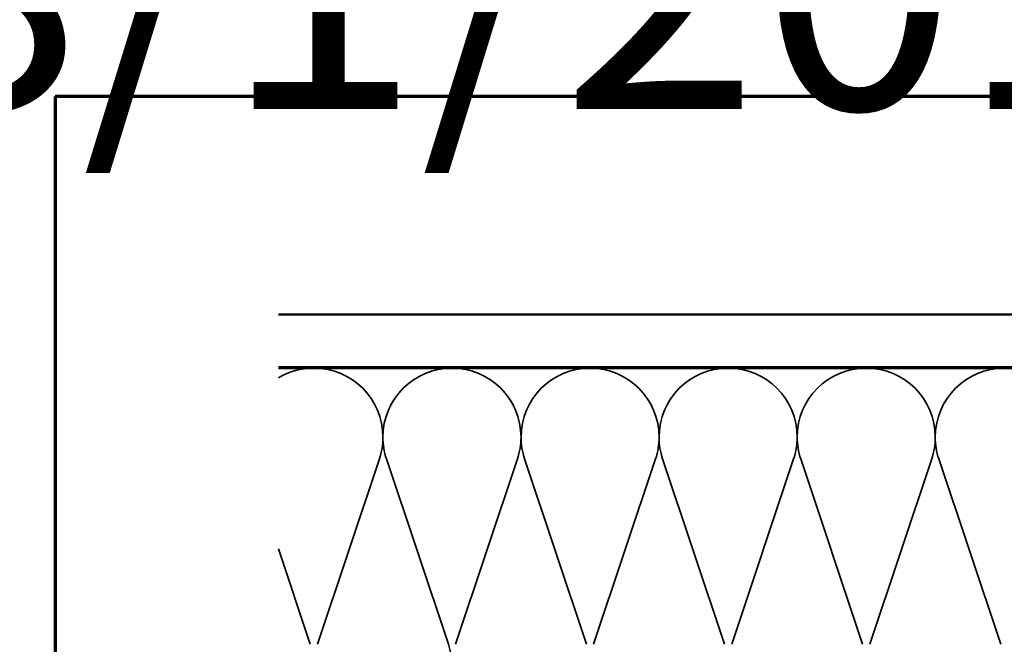
# Model space of a CAD drawing. Units: inches. Extents: x 0 to 118, y -246 to 21.
# Drawn here: x 34 to 44, y -228 to -222 of the extents above; entities that cross this region are included whole.
import ezdxf
from ezdxf.enums import TextEntityAlignment as Align

# ---------------------------------------------------------------- set-up
doc = ezdxf.new("R2018")
doc.units = ezdxf.units.IN
doc.header["$LTSCALE"] = 2
doc.header["$MEASUREMENT"] = 0
doc.linetypes.add('DASHED', pattern=[0.2067, 0.1654, -0.0413])
for name, color, linetype, lineweight in [('Border (ANSI)', 7, 'Continuous', 70), ('Hidden (ANSI)', 7, 'DASHED', 35), ('Symbol (ANSI)', 7, 'Continuous', 25), ('Visible (ANSI)', 7, 'Continuous', 50)]:
    doc.layers.add(name, color=color, linetype=linetype, lineweight=lineweight)
doc.styles.get("Standard").update_dxf_attribs({"font": 'tahoma.ttf'})

# ---------------------------------------------------------------- blocks, each defined once
blk = doc.blocks.new('Title Blocks ATAS A-B Title Block')
at = {"layer": 'Symbol (ANSI)', "lineweight": 30, "flags": 104}
blk.add_attdef('CREATION_DATE', text='', height=0.07, dxfattribs=at).set_placement((7.8175, 3.1162), align=Align.BOTTOM_RIGHT)
blk = doc.blocks.new('Borders ATAS A Border')
at = {"layer": 'Border (ANSI)'}
for p, q in [((16.7, 10.7), (0.3, 10.7)), ((0.3, 10.7), (0.3, 0.3))]:
    blk.add_line(p, q, dxfattribs=at)

msp = doc.modelspace()

# ---------------------------------------------------------------- linework, layer by layer
at = {"layer": 'Hidden (ANSI)', "color": 150, "linetype": 'Continuous', "true_color": 0x0080ff}
for p, q in [((37.127592, -228.232081), (37.717902, -226.465675)), ((38.376084, -228.232081), (37.785774, -226.465675)), ((38.443955, -228.232081), (39.034266, -226.465675)), ((39.692448, -228.232081), (39.102137, -226.465675)), ((39.760319, -228.232081), (40.350629, -226.465675)), ((41.008811, -228.232081), (40.418501, -226.465675)), ((41.076683, -228.232081), (41.666993, -226.465675)), ((42.325175, -228.232081), (41.734865, -226.465675)), ((42.393046, -228.232081), (42.983357, -226.465675)), ((43.641538, -228.232081), (43.051228, -226.465675)), ((37.05972, -228.232081), (36.756063, -227.323438))]:
    msp.add_line(p, q, dxfattribs=at)
for centre, start, end in [((37.093656, -226.25706), 90, 120.8583273), ((37.093656, -226.25706), 0, 90), ((38.41002, -226.25706), 90, 180), ((38.41002, -226.25706), 0, 90), ((39.726383, -226.25706), 90, 180), ((39.726383, -226.25706), 0, 90), ((41.042747, -226.25706), 90, 180), ((41.042747, -226.25706), 0, 90), ((42.359111, -226.25706), 90, 180), ((42.359111, -226.25706), 0, 90), ((43.675474, -226.25706), 90, 180), ((37.093656, -226.25706), 341.5210372, 0), ((38.41002, -226.25706), 180, 198.4789628), ((38.41002, -226.25706), 341.5210372, 0), ((39.726383, -226.25706), 180, 198.4789628), ((39.726383, -226.25706), 341.5210372, 0), ((41.042747, -226.25706), 180, 198.4789628), ((41.042747, -226.25706), 341.5210372, 0), ((42.359111, -226.25706), 180, 198.4789628), ((42.359111, -226.25706), 341.5210372, 0), ((43.675474, -226.25706), 180, 198.4789628), ((37.751838, -228.440696), 0, 18.4789628)]:
    msp.add_arc(centre, 0.658182, start, end, dxfattribs=at)
at = {"layer": 'Visible (ANSI)', "color": 36, "linetype": 'Continuous', "true_color": 0x804000}
for p, q in [((36.756063, -225.088878), (47.818202, -225.088878)), ((47.818202, -225.588878), (36.756063, -225.588878))]:
    msp.add_line(p, q, dxfattribs=at)
at = {"layer": 'Visible (ANSI)', "color": 150, "linetype": 'Continuous', "true_color": 0x0080ff}
msp.add_line((46.308202, -225.598878), (36.756063, -225.598878), dxfattribs=at)

# ---------------------------------------------------------------- block references
ref = msp.add_blockref('Title Blocks ATAS A-B Title Block', (17.353791, -226.862375), dxfattribs=dict(xscale=2, yscale=2, zscale=2))
lines = msp.add_mtext('8/1/2018', dxfattribs={"layer": 'Symbol (ANSI)', "insert": (32.988816, -220.629947), "char_height": 2.5, "attachment_point": 1})
ref.add_attrib('CREATION_DATE', '', (32.988816, -220.629947), dxfattribs={"flags": 104}).embed_mtext(lines)
at = {"xscale": 2, "yscale": 2, "zscale": 2}
msp.add_blockref('Borders ATAS A Border', (34.027232, -244.409826), dxfattribs=at)

doc.saveas('drawing.dxf')
